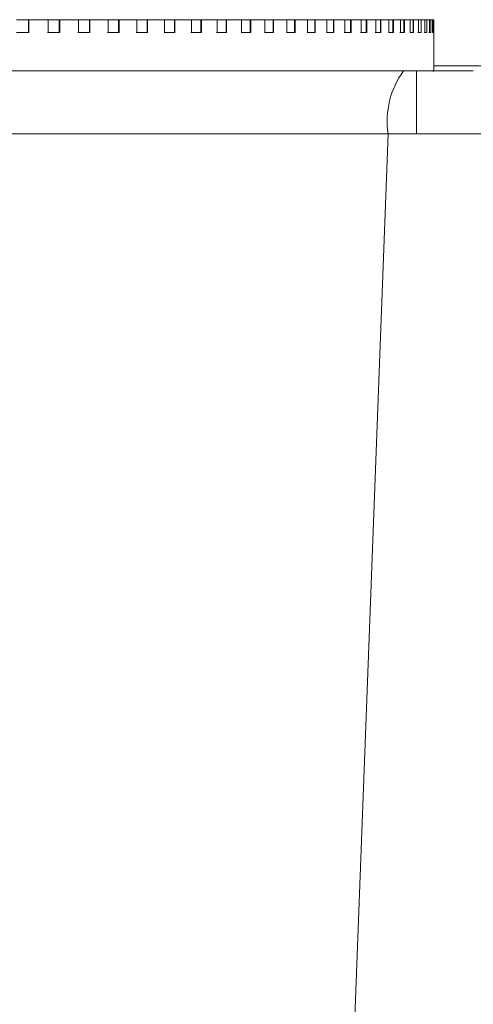
# Model space of a CAD drawing. Extents: x -1 to 1297, y -1 to 901.
# Drawn here: x 1116 to 1134, y 351 to 390 of the extents above; entities that cross this region are included whole.
import ezdxf

# ---------------------------------------------------------------- set-up
doc = ezdxf.new("R2010")
doc.units = 0
doc.header["$MEASUREMENT"] = 0

msp = doc.modelspace()

# ---------------------------------------------------------------- linework, layer by layer
at = {"color": 7, "linetype": 'Continuous', "lineweight": 15}
for p, q in [((1116.289, 389.817), (1116.755, 389.817)), ((1116.755, 389.817), (1116.755, 389.317)), ((1116.755, 389.817), (1117.503, 389.817)), ((1116.775, 389.816), (1116.771, 389.816)), ((1116.774, 389.316), (1116.775, 389.816)), ((1117.503, 389.815), (1117.503, 389.817)), ((1117.503, 389.817), (1117.96, 389.817)), ((1117.503, 389.815), (1117.522, 389.815)), ((1117.522, 389.815), (1117.522, 389.315)), ((1117.96, 389.817), (1117.96, 389.317)), ((1117.96, 389.817), (1118.69, 389.817)), ((1117.979, 389.815), (1117.975, 389.815)), ((1117.979, 389.315), (1117.979, 389.815)), ((1118.69, 389.815), (1118.69, 389.817)), ((1118.69, 389.817), (1119.135, 389.817)), ((1118.69, 389.815), (1118.709, 389.815)), ((1118.709, 389.815), (1118.709, 389.315)), ((1119.135, 389.817), (1119.135, 389.317)), ((1119.135, 389.817), (1119.846, 389.817)), ((1119.155, 389.815), (1119.149, 389.815)), ((1119.154, 389.315), (1119.155, 389.815)), ((1119.846, 389.815), (1119.846, 389.817)), ((1119.846, 389.817), (1120.279, 389.817)), ((1119.846, 389.815), (1119.866, 389.815)), ((1119.866, 389.815), (1119.865, 389.315)), ((1120.279, 389.817), (1120.279, 389.317)), ((1120.279, 389.817), (1120.969, 389.817)), ((1120.299, 389.815), (1120.292, 389.815)), ((1120.299, 389.315), (1120.299, 389.815)), ((1120.969, 389.815), (1120.969, 389.817)), ((1120.969, 389.817), (1121.388, 389.817)), ((1120.969, 389.815), (1120.988, 389.815)), ((1120.988, 389.815), (1120.988, 389.315)), ((1121.388, 389.817), (1121.388, 389.317)), ((1121.388, 389.817), (1122.055, 389.817)), ((1121.408, 389.815), (1121.401, 389.815)), ((1121.408, 389.315), (1121.408, 389.815)), ((1122.055, 389.815), (1122.055, 389.817)), ((1122.055, 389.817), (1122.459, 389.817)), ((1122.055, 389.815), (1122.075, 389.815)), ((1122.075, 389.815), (1122.075, 389.315)), ((1122.459, 389.817), (1122.459, 389.317)), ((1122.459, 389.817), (1123.101, 389.817)), ((1122.479, 389.815), (1122.471, 389.815)), ((1122.479, 389.315), (1122.479, 389.815)), ((1123.101, 389.815), (1123.101, 389.817)), ((1123.101, 389.817), (1123.49, 389.817)), ((1123.101, 389.815), (1123.121, 389.815)), ((1123.121, 389.815), (1123.121, 389.315)), ((1123.49, 389.817), (1123.49, 389.317)), ((1123.49, 389.817), (1124.105, 389.817)), ((1123.51, 389.815), (1123.5, 389.815)), ((1123.51, 389.315), (1123.51, 389.815)), ((1124.105, 389.815), (1124.105, 389.817)), ((1124.105, 389.817), (1124.476, 389.817)), ((1124.105, 389.815), (1124.125, 389.815)), ((1124.125, 389.815), (1124.125, 389.315)), ((1124.476, 389.817), (1124.476, 389.317)), ((1124.476, 389.817), (1125.063, 389.817)), ((1124.497, 389.815), (1124.486, 389.815)), ((1124.496, 389.315), (1124.497, 389.815)), ((1125.063, 389.814), (1125.063, 389.817)), ((1125.063, 389.817), (1125.417, 389.817)), ((1125.063, 389.814), (1125.083, 389.814)), ((1125.083, 389.814), (1125.083, 389.314)), ((1125.417, 389.817), (1125.417, 389.317)), ((1125.417, 389.817), (1125.974, 389.817)), ((1125.437, 389.814), (1125.425, 389.814)), ((1125.437, 389.314), (1125.437, 389.814)), ((1125.974, 389.814), (1125.974, 389.817)), ((1125.974, 389.817), (1126.308, 389.817)), ((1125.974, 389.814), (1125.994, 389.814)), ((1125.994, 389.814), (1125.994, 389.314)), ((1126.308, 389.817), (1126.308, 389.317)), ((1126.308, 389.817), (1126.834, 389.817)), ((1126.329, 389.814), (1126.315, 389.814)), ((1126.329, 389.314), (1126.329, 389.814)), ((1126.834, 389.814), (1126.834, 389.817)), ((1126.834, 389.817), (1127.148, 389.817)), ((1126.834, 389.814), (1126.854, 389.814)), ((1126.854, 389.814), (1126.854, 389.314)), ((1127.148, 389.817), (1127.148, 389.317)), ((1127.148, 389.817), (1127.641, 389.817)), ((1127.169, 389.814), (1127.154, 389.814)), ((1127.169, 389.314), (1127.169, 389.814)), ((1127.641, 389.814), (1127.641, 389.817)), ((1127.641, 389.817), (1127.935, 389.817)), ((1127.641, 389.814), (1127.661, 389.814)), ((1127.661, 389.814), (1127.661, 389.314)), ((1127.935, 389.817), (1127.935, 389.317)), ((1127.935, 389.817), (1128.393, 389.817)), ((1127.955, 389.814), (1127.94, 389.814)), ((1127.955, 389.314), (1127.955, 389.814)), ((1128.393, 389.814), (1128.393, 389.817)), ((1128.393, 389.817), (1128.665, 389.817)), ((1128.393, 389.814), (1128.414, 389.814)), ((1128.414, 389.814), (1128.414, 389.314)), ((1128.665, 389.817), (1128.665, 389.317)), ((1128.665, 389.817), (1129.088, 389.817)), ((1128.686, 389.814), (1128.669, 389.814)), ((1128.686, 389.314), (1128.686, 389.814)), ((1129.088, 389.814), (1129.088, 389.817)), ((1129.088, 389.817), (1129.338, 389.817)), ((1129.088, 389.814), (1129.109, 389.814)), ((1129.109, 389.814), (1129.109, 389.314)), ((1129.338, 389.817), (1129.338, 389.317)), ((1129.338, 389.817), (1129.724, 389.817)), ((1129.359, 389.814), (1129.341, 389.814)), ((1129.359, 389.314), (1129.359, 389.814)), ((1129.724, 389.814), (1129.724, 389.817)), ((1129.724, 389.817), (1129.951, 389.817)), ((1129.724, 389.814), (1129.745, 389.814)), ((1129.745, 389.814), (1129.745, 389.314)), ((1129.951, 389.817), (1129.951, 389.317)), ((1129.951, 389.817), (1130.299, 389.817)), ((1129.972, 389.814), (1129.953, 389.814)), ((1129.972, 389.314), (1129.972, 389.814)), ((1130.299, 389.814), (1130.299, 389.817)), ((1130.299, 389.817), (1130.502, 389.817)), ((1130.299, 389.814), (1130.321, 389.814)), ((1130.321, 389.814), (1130.321, 389.314)), ((1130.502, 389.817), (1130.502, 389.317)), ((1130.502, 389.817), (1130.812, 389.817)), ((1130.524, 389.814), (1130.504, 389.814)), ((1130.524, 389.314), (1130.524, 389.814)), ((1130.812, 389.814), (1130.812, 389.817)), ((1130.812, 389.817), (1130.991, 389.817)), ((1130.812, 389.814), (1130.834, 389.814)), ((1130.834, 389.814), (1130.834, 389.314)), ((1130.991, 389.817), (1130.991, 389.317)), ((1130.991, 389.817), (1131.261, 389.817)), ((1131.013, 389.814), (1130.992, 389.814)), ((1131.013, 389.314), (1131.013, 389.814)), ((1131.261, 389.814), (1131.261, 389.817)), ((1131.261, 389.817), (1131.416, 389.817)), ((1131.261, 389.814), (1131.283, 389.814)), ((1131.283, 389.814), (1131.283, 389.314)), ((1131.416, 389.817), (1131.416, 389.317)), ((1131.416, 389.817), (1131.645, 389.817)), ((1131.438, 389.814), (1131.416, 389.814)), ((1131.438, 389.314), (1131.438, 389.814)), ((1131.645, 389.814), (1131.645, 389.817)), ((1131.645, 389.817), (1131.775, 389.817)), ((1131.645, 389.814), (1131.668, 389.814)), ((1131.668, 389.814), (1131.668, 389.314)), ((1131.775, 389.817), (1131.775, 389.317)), ((1131.775, 389.817), (1131.964, 389.817)), ((1131.797, 389.814), (1131.775, 389.814)), ((1131.797, 389.314), (1131.797, 389.814)), ((1131.964, 389.814), (1131.964, 389.817)), ((1131.964, 389.817), (1132.068, 389.817)), ((1131.964, 389.814), (1131.986, 389.814)), ((1131.986, 389.814), (1131.986, 389.314)), ((1132.09, 389.814), (1131.986, 389.814)), ((1132.068, 389.817), (1132.068, 389.814)), ((1132.068, 389.817), (1132.215, 389.817)), ((1132.09, 389.314), (1132.09, 389.814)), ((1132.215, 389.813), (1132.215, 389.817)), ((1132.215, 389.817), (1132.293, 389.817)), ((1132.215, 389.813), (1132.238, 389.813)), ((1132.238, 389.813), (1132.238, 389.314)), ((1132.316, 389.813), (1132.238, 389.813)), ((1132.293, 389.817), (1132.293, 389.813)), ((1132.293, 389.817), (1132.399, 389.817)), ((1132.316, 389.314), (1132.316, 389.813)), ((1132.399, 389.813), (1132.399, 389.817)), ((1132.399, 389.817), (1132.451, 389.817)), ((1132.399, 389.813), (1132.422, 389.813)), ((1132.422, 389.813), (1132.422, 389.313)), ((1132.474, 389.813), (1132.422, 389.813)), ((1132.451, 389.817), (1132.451, 389.813)), ((1132.451, 389.817), (1132.515, 389.817)), ((1132.474, 389.313), (1132.474, 389.813)), ((1132.514, 389.813), (1132.538, 389.813)), ((1132.515, 389.813), (1132.515, 389.817)), ((1132.515, 389.817), (1132.541, 389.817)), ((1132.538, 389.813), (1132.538, 389.313)), ((1132.564, 389.813), (1132.538, 389.813)), ((1132.541, 389.817), (1132.541, 389.813)), ((1132.541, 389.817), (1132.562, 389.817)), ((1132.562, 389.817), (1132.562, 389.813)), ((1132.562, 389.813), (1132.586, 389.813)), ((1132.564, 389.313), (1132.564, 389.813)), ((1132.586, 389.813), (1132.564, 389.813)), ((1132.586, 389.813), (1132.585, 389.313)), ((1132.586, 389.313), (1132.586, 389.813)), ((1132.586, 389.813), (1132.586, 389.813)), ((1116.289, 389.317), (1116.755, 389.317)), ((1116.771, 389.316), (1116.774, 389.316)), ((1117.503, 389.317), (1117.96, 389.317)), ((1117.975, 389.315), (1117.979, 389.315)), ((1118.69, 389.317), (1119.135, 389.317)), ((1119.149, 389.315), (1119.154, 389.315)), ((1119.846, 389.317), (1120.279, 389.317)), ((1120.292, 389.315), (1120.299, 389.315)), ((1120.969, 389.317), (1121.388, 389.317)), ((1121.401, 389.315), (1121.408, 389.315)), ((1122.055, 389.317), (1122.459, 389.317)), ((1122.471, 389.315), (1122.479, 389.315)), ((1123.101, 389.317), (1123.49, 389.317)), ((1123.5, 389.315), (1123.51, 389.315)), ((1124.105, 389.317), (1124.476, 389.317)), ((1124.486, 389.315), (1124.496, 389.315)), ((1125.063, 389.317), (1125.417, 389.317)), ((1125.425, 389.314), (1125.437, 389.314)), ((1125.974, 389.317), (1126.308, 389.317)), ((1126.315, 389.314), (1126.329, 389.314)), ((1126.834, 389.317), (1127.148, 389.317)), ((1127.154, 389.314), (1127.169, 389.314)), ((1127.641, 389.317), (1127.935, 389.317)), ((1127.94, 389.314), (1127.955, 389.314)), ((1128.393, 389.317), (1128.665, 389.317)), ((1128.669, 389.314), (1128.686, 389.314)), ((1129.088, 389.317), (1129.338, 389.317)), ((1129.341, 389.314), (1129.359, 389.314)), ((1129.724, 389.317), (1129.951, 389.317)), ((1129.953, 389.314), (1129.972, 389.314)), ((1130.299, 389.317), (1130.502, 389.317)), ((1130.504, 389.314), (1130.524, 389.314)), ((1130.812, 389.317), (1130.991, 389.317)), ((1130.992, 389.314), (1131.013, 389.314)), ((1131.261, 389.317), (1131.416, 389.317)), ((1131.416, 389.314), (1131.438, 389.314)), ((1131.645, 389.317), (1131.775, 389.317)), ((1131.775, 389.314), (1131.797, 389.314)), ((1131.964, 389.317), (1132.068, 389.317)), ((1132.068, 389.314), (1132.09, 389.314)), ((1132.215, 389.317), (1132.293, 389.317)), ((1132.293, 389.314), (1132.316, 389.314)), ((1132.399, 389.317), (1132.451, 389.317)), ((1132.451, 389.313), (1132.474, 389.313)), ((1132.541, 389.313), (1132.564, 389.313)), ((1132.585, 389.313), (1132.587, 389.313)), ((1132.585, 389.313), (1132.586, 389.313)), ((1132.587, 387.813), (1132.587, 389.313)), ((1186.392, 388.017), (1132.587, 388.017)), ((1131.914, 387.817), (1131.914, 385.363)), ((1130.803, 385.363), (1111.302, 385.363)), ((1128.784, 331.908), (1130.803, 385.363)), ((1130.803, 385.363), (1131.914, 385.363)), ((1136.74, 385.363), (1131.914, 385.363))]:
    msp.add_line(p, q, dxfattribs=at)
at = {"color": 7, "linetype": 'Continuous', "lineweight": 15, "flags": 128}
for points in [[(1117.522, 389.815), (1117.429, 389.815), (1117.336, 389.815), (1117.243, 389.815), (1117.15, 389.815), (1117.056, 389.815), (1116.962, 389.815), (1116.869, 389.816), (1116.775, 389.816)], [(1118.709, 389.815), (1118.618, 389.815), (1118.528, 389.815), (1118.436, 389.815), (1118.345, 389.815), (1118.254, 389.815), (1118.162, 389.815), (1118.071, 389.815), (1117.979, 389.815)], [(1119.866, 389.815), (1119.777, 389.815), (1119.689, 389.815), (1119.6, 389.815), (1119.512, 389.815), (1119.423, 389.815), (1119.333, 389.815), (1119.244, 389.815), (1119.155, 389.815)], [(1120.988, 389.815), (1120.903, 389.815), (1120.817, 389.815), (1120.731, 389.815), (1120.645, 389.815), (1120.559, 389.815), (1120.472, 389.815), (1120.386, 389.815), (1120.299, 389.815)], [(1122.075, 389.815), (1121.992, 389.815), (1121.909, 389.815), (1121.826, 389.815), (1121.743, 389.815), (1121.66, 389.815), (1121.576, 389.815), (1121.492, 389.815), (1121.408, 389.815)], [(1123.121, 389.815), (1123.042, 389.815), (1122.962, 389.815), (1122.882, 389.815), (1122.802, 389.815), (1122.722, 389.815), (1122.641, 389.815), (1122.56, 389.815), (1122.479, 389.815)], [(1124.125, 389.815), (1124.049, 389.815), (1123.973, 389.815), (1123.896, 389.815), (1123.819, 389.815), (1123.742, 389.815), (1123.665, 389.815), (1123.587, 389.815), (1123.51, 389.815)], [(1125.083, 389.814), (1125.011, 389.814), (1124.938, 389.814), (1124.865, 389.814), (1124.792, 389.814), (1124.719, 389.815), (1124.645, 389.815), (1124.571, 389.815), (1124.497, 389.815)], [(1125.994, 389.814), (1125.925, 389.814), (1125.857, 389.814), (1125.787, 389.814), (1125.718, 389.814), (1125.648, 389.814), (1125.578, 389.814), (1125.508, 389.814), (1125.437, 389.814)], [(1126.854, 389.814), (1126.79, 389.814), (1126.725, 389.814), (1126.659, 389.814), (1126.594, 389.814), (1126.528, 389.814), (1126.462, 389.814), (1126.395, 389.814), (1126.329, 389.814)], [(1127.661, 389.814), (1127.601, 389.814), (1127.54, 389.814), (1127.479, 389.814), (1127.418, 389.814), (1127.356, 389.814), (1127.294, 389.814), (1127.232, 389.814), (1127.169, 389.814)], [(1128.414, 389.814), (1128.358, 389.814), (1128.301, 389.814), (1128.244, 389.814), (1128.187, 389.814), (1128.13, 389.814), (1128.072, 389.814), (1128.014, 389.814), (1127.955, 389.814)], [(1129.109, 389.814), (1129.057, 389.814), (1129.005, 389.814), (1128.953, 389.814), (1128.9, 389.814), (1128.847, 389.814), (1128.794, 389.814), (1128.74, 389.814), (1128.686, 389.814)], [(1129.745, 389.814), (1129.698, 389.814), (1129.651, 389.814), (1129.603, 389.814), (1129.555, 389.814), (1129.507, 389.814), (1129.458, 389.814), (1129.409, 389.814), (1129.359, 389.814)], [(1130.321, 389.814), (1130.278, 389.814), (1130.236, 389.814), (1130.193, 389.814), (1130.149, 389.814), (1130.106, 389.814), (1130.062, 389.814), (1130.017, 389.814), (1129.972, 389.814)], [(1130.834, 389.814), (1130.796, 389.814), (1130.759, 389.814), (1130.721, 389.814), (1130.682, 389.814), (1130.643, 389.814), (1130.604, 389.814), (1130.564, 389.814), (1130.524, 389.814)], [(1131.283, 389.814), (1131.251, 389.814), (1131.218, 389.814), (1131.185, 389.814), (1131.151, 389.814), (1131.117, 389.814), (1131.083, 389.814), (1131.048, 389.814), (1131.013, 389.814)], [(1131.668, 389.814), (1131.64, 389.814), (1131.613, 389.814), (1131.585, 389.814), (1131.556, 389.814), (1131.527, 389.814), (1131.498, 389.814), (1131.468, 389.814), (1131.438, 389.814)], [(1131.986, 389.814), (1131.964, 389.814), (1131.941, 389.814), (1131.918, 389.814), (1131.895, 389.814), (1131.871, 389.814), (1131.847, 389.814), (1131.822, 389.814), (1131.797, 389.814)], [(1132.238, 389.813), (1132.221, 389.813), (1132.203, 389.814), (1132.186, 389.814), (1132.167, 389.814), (1132.149, 389.814), (1132.13, 389.814), (1132.11, 389.814), (1132.09, 389.814)], [(1132.422, 389.813), (1132.41, 389.813), (1132.398, 389.813), (1132.385, 389.813), (1132.372, 389.813), (1132.359, 389.813), (1132.345, 389.813), (1132.331, 389.813), (1132.316, 389.813)], [(1132.538, 389.813), (1132.531, 389.813), (1132.525, 389.813), (1132.517, 389.813), (1132.509, 389.813), (1132.501, 389.813), (1132.493, 389.813), (1132.484, 389.813), (1132.474, 389.813)], [(1116.774, 389.316), (1116.716, 389.316), (1116.658, 389.316), (1116.6, 389.316), (1116.542, 389.316), (1116.483, 389.316), (1116.425, 389.316), (1116.366, 389.316), (1116.308, 389.316)], [(1117.979, 389.315), (1117.922, 389.315), (1117.865, 389.315), (1117.808, 389.315), (1117.751, 389.315), (1117.694, 389.315), (1117.636, 389.315), (1117.579, 389.315), (1117.522, 389.315)], [(1119.154, 389.315), (1119.099, 389.315), (1119.044, 389.315), (1118.988, 389.315), (1118.932, 389.315), (1118.877, 389.315), (1118.821, 389.315), (1118.765, 389.315), (1118.709, 389.315)], [(1120.299, 389.315), (1120.245, 389.315), (1120.191, 389.315), (1120.137, 389.315), (1120.083, 389.315), (1120.028, 389.315), (1119.974, 389.315), (1119.92, 389.315), (1119.865, 389.315)], [(1121.408, 389.315), (1121.356, 389.315), (1121.303, 389.315), (1121.251, 389.315), (1121.199, 389.315), (1121.146, 389.315), (1121.094, 389.315), (1121.041, 389.315), (1120.988, 389.315)], [(1122.479, 389.315), (1122.429, 389.315), (1122.378, 389.315), (1122.328, 389.315), (1122.278, 389.315), (1122.227, 389.315), (1122.176, 389.315), (1122.125, 389.315), (1122.075, 389.315)], [(1123.51, 389.315), (1123.461, 389.315), (1123.413, 389.315), (1123.365, 389.315), (1123.316, 389.315), (1123.267, 389.315), (1123.219, 389.315), (1123.17, 389.315), (1123.121, 389.315)], [(1124.496, 389.315), (1124.45, 389.315), (1124.404, 389.315), (1124.358, 389.315), (1124.311, 389.315), (1124.265, 389.315), (1124.218, 389.315), (1124.172, 389.315), (1124.125, 389.315)], [(1125.437, 389.314), (1125.393, 389.314), (1125.349, 389.314), (1125.305, 389.314), (1125.261, 389.314), (1125.217, 389.314), (1125.172, 389.314), (1125.128, 389.314), (1125.083, 389.314)], [(1126.329, 389.314), (1126.287, 389.314), (1126.246, 389.314), (1126.204, 389.314), (1126.162, 389.314), (1126.12, 389.314), (1126.078, 389.314), (1126.036, 389.314), (1125.994, 389.314)], [(1127.169, 389.314), (1127.13, 389.314), (1127.091, 389.314), (1127.052, 389.314), (1127.012, 389.314), (1126.973, 389.314), (1126.933, 389.314), (1126.894, 389.314), (1126.854, 389.314)], [(1127.955, 389.314), (1127.919, 389.314), (1127.883, 389.314), (1127.846, 389.314), (1127.809, 389.314), (1127.773, 389.314), (1127.736, 389.314), (1127.699, 389.314), (1127.661, 389.314)], [(1128.686, 389.314), (1128.653, 389.314), (1128.619, 389.314), (1128.585, 389.314), (1128.551, 389.314), (1128.517, 389.314), (1128.483, 389.314), (1128.448, 389.314), (1128.414, 389.314)], [(1129.359, 389.314), (1129.328, 389.314), (1129.297, 389.314), (1129.266, 389.314), (1129.235, 389.314), (1129.204, 389.314), (1129.172, 389.314), (1129.141, 389.314), (1129.109, 389.314)], [(1129.972, 389.314), (1129.944, 389.314), (1129.916, 389.314), (1129.888, 389.314), (1129.86, 389.314), (1129.831, 389.314), (1129.803, 389.314), (1129.774, 389.314), (1129.745, 389.314)], [(1130.524, 389.314), (1130.499, 389.314), (1130.474, 389.314), (1130.449, 389.314), (1130.423, 389.314), (1130.398, 389.314), (1130.372, 389.314), (1130.347, 389.314), (1130.321, 389.314)], [(1131.013, 389.314), (1130.991, 389.314), (1130.969, 389.314), (1130.947, 389.314), (1130.925, 389.314), (1130.902, 389.314), (1130.879, 389.314), (1130.857, 389.314), (1130.834, 389.314)], [(1131.438, 389.314), (1131.419, 389.314), (1131.4, 389.314), (1131.381, 389.314), (1131.362, 389.314), (1131.342, 389.314), (1131.323, 389.314), (1131.303, 389.314), (1131.283, 389.314)], [(1131.797, 389.314), (1131.782, 389.314), (1131.766, 389.314), (1131.75, 389.314), (1131.734, 389.314), (1131.717, 389.314), (1131.701, 389.314), (1131.684, 389.314), (1131.668, 389.314)], [(1132.09, 389.314), (1132.078, 389.314), (1132.065, 389.314), (1132.052, 389.314), (1132.039, 389.314), (1132.026, 389.314), (1132.013, 389.314), (1132, 389.314), (1131.986, 389.314)], [(1132.316, 389.314), (1132.307, 389.314), (1132.298, 389.314), (1132.288, 389.314), (1132.278, 389.314), (1132.268, 389.314), (1132.258, 389.314), (1132.248, 389.314), (1132.238, 389.314)], [(1132.587, 387.813), (1132.554, 387.813), (1132.298, 387.814), (1131.787, 387.814), (1131.029, 387.814), (1130.03, 387.814), (1128.8, 387.814), (1127.353, 387.814), (1125.703, 387.814), (1123.867, 387.815), (1121.864, 387.815), (1119.715, 387.815), (1117.441, 387.815), (1115.066, 387.816)]]:
    msp.add_lwpolyline(points, dxfattribs=at)
at = {"color": 7, "linetype": 'Continuous', "lineweight": 15}
for centre, radius, start, end in [((1132.453, 423.621), 34.307, 269.9481, 270.0356), ((1132.545, 368.003), 21.31, 89.9484, 90.0191), ((1134.083, 385.86), 3.318, 143.8602, 188.6071)]:
    msp.add_arc(centre, radius, start, end, dxfattribs=at)
for points, knots in [([(1131.404, 387.817), (1131.047, 387.817), (1130.334, 387.817), (1129.262, 387.817), (1128.189, 387.817), (1127.114, 387.817), (1126.038, 387.817), (1124.96, 387.817), (1123.88, 387.817), (1122.799, 387.817), (1121.716, 387.817), (1120.632, 387.817), (1119.21, 387.817), (1117.45, 387.817), (1115.35, 387.817), (1113.248, 387.817), (1111.845, 387.817), (1111.144, 387.817)], [0, 0, 0, 0, 0.05346, 0.106899, 0.16032, 0.21373, 0.267133, 0.320533, 0.373934, 0.427343, 0.480762, 0.534197, 0.587653, 0.690795, 0.793877, 0.896935, 1, 1, 1, 1]), ([(1134.13, 387.817), (1134.109, 387.817), (1134.065, 387.817), (1133.992, 387.817), (1133.913, 387.817), (1133.828, 387.817), (1133.692, 387.817), (1133.492, 387.817), (1133.212, 387.817), (1132.909, 387.817), (1132.624, 387.817), (1132.366, 387.817), (1132.141, 387.817), (1131.99, 387.817), (1131.914, 387.817)], [0, 0, 0, 0, 0.050199, 0.10016, 0.15003, 0.199959, 0.250092, 0.374957, 0.500026, 0.624891, 0.74996, 0.833286, 0.916403, 1, 1, 1, 1])]:
    msp.add_open_spline(points, degree=3, knots=knots, dxfattribs=at)
msp.add_open_spline([(1131.914, 387.817), (1131.743, 387.817), (1131.572, 387.817), (1131.404, 387.817)], degree=3, dxfattribs=at)

doc.saveas('drawing.dxf')
